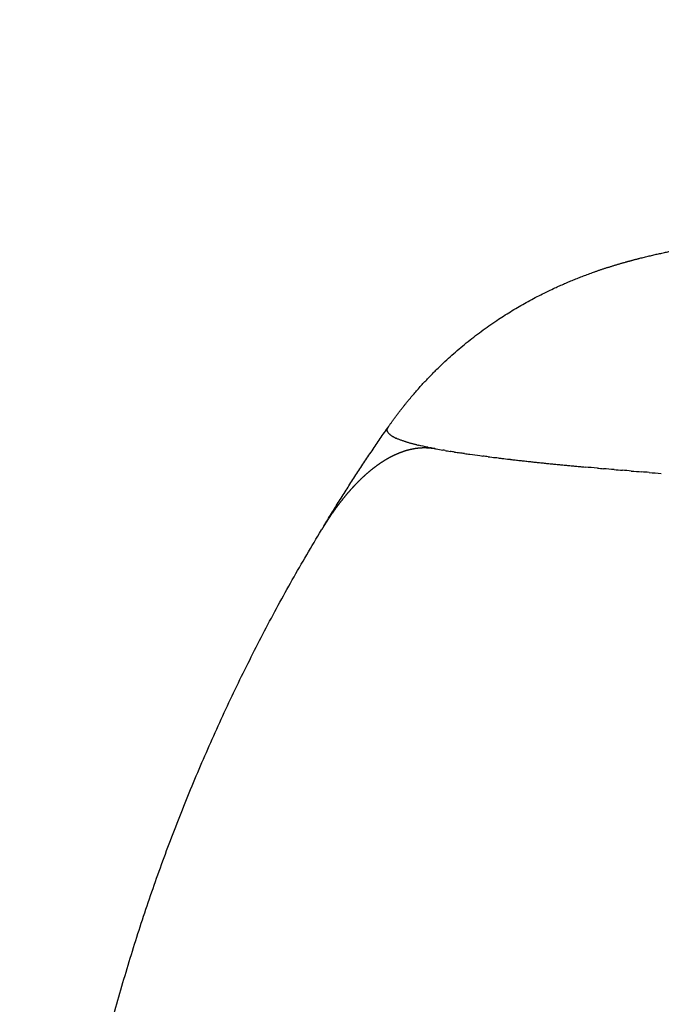
# Model space of a CAD drawing. Units: millimetres. Extents: x -1527 to 20242, y 255 to 14754.
# Drawn here: x 5867 to 5902, y 8022 to 8076 of the extents above; entities that cross this region are included whole.
import ezdxf

# ---------------------------------------------------------------- set-up
doc = ezdxf.new("R2010")
doc.units = ezdxf.units.MM
doc.layers.add('Make2D$可见线$普通线', color=7, linetype='Continuous', true_color=0x000000)
doc.dimstyles.new('Qitele', dxfattribs={"dimscale": 85, "dimtxt": 4, "dimasz": 5, "dimexe": 4, "dimexo": 0, "dimgap": 3, "dimtad": 1, "dimdec": 0, "dimrnd": 10, "dimzin": 1, "dimtxsty": 'Standard', "dimblk": 'OBLIQUE', "dimcen": 5, "dimdle": 4, "dimclrd": 256, "dimclre": 256, "dimclrt": 256, "dimadec": 0, "dimazin": 0, "dimtfac": 1, "dimtdec": 0, "dimtmove": 0, "dimatfit": 3, "dimldrblk": 'OBLIQUE', "dimfxl": 6, "dimfxlon": 1, "dimlwd": 40, "dimlwe": 30, "dimarcsym": 0})

# ---------------------------------------------------------------- blocks, each defined once
blk = doc.blocks.new('_Oblique')
at = {"color": 0, "linetype": 'ByBlock', "lineweight": -2}
blk.add_line((-0.5, -0.5), (0.5, 0.5), dxfattribs=at)
blk = doc.blocks.new('*D16')
at = {"lineweight": 40, "transparency": 16777216}
blk.add_line((587.5797415396049, 13118.72958805996), (587.5797415396078, 485.2908951562872), dxfattribs=at)
at = {"lineweight": 30, "transparency": 16777216}
for p, q in [((1097.579741539605, 12778.72958805996), (247.579741539605, 12778.72958805996)), ((1097.579741539608, 825.2908951562874), (247.5797415396081, 825.2908951562872))]:
    blk.add_line(p, q, dxfattribs=at)
at = {"layer": 'Defpoints', "color": 0, "transparency": 16777216}
for p in [(4007.791871937488, 12778.72958805996), (587.5797415396077, 825.2908951562873), (11039.05968446206, 825.290895156289)]:
    blk.add_point(p, dxfattribs=at)
at = {"lineweight": 40, "transparency": 16777216, "xscale": 425, "yscale": 425, "zscale": 425}
for p, rotation in [((587.579741539605, 12778.72958805996), 90), ((587.5797415396077, 825.2908951562873), 270)]:
    blk.add_blockref('_Oblique', p, dxfattribs=dict(at, rotation=rotation))
at = {"transparency": 16777216, "insert": (154.9751239349906, 6752.061581724985), "char_height": 340, "attachment_point": 5, "rotation": 90}
blk.add_mtext('11950', dxfattribs=at)
blk = doc.blocks.new('*D17')
at = {"lineweight": 40, "transparency": 16777216}
blk.add_line((1536.573645032971, 2316.229604734976), (1536.573645032969, 11323.3174198923), dxfattribs=at)
at = {"lineweight": 30, "transparency": 16777216}
for p, q in [((2046.573645032969, 10983.3174198923), (1196.573645032969, 10983.3174198923)), ((2046.573645032971, 2656.229604734976), (1196.573645032971, 2656.229604734976))]:
    blk.add_line(p, q, dxfattribs=at)
at = {"layer": 'Defpoints', "color": 0, "transparency": 16777216}
for p in [(1536.573645032969, 10983.3174198923), (4674.838471268873, 10983.3174198923), (11495.47623132859, 2656.229604734977)]:
    blk.add_point(p, dxfattribs=at)
at = {"lineweight": 40, "transparency": 16777216, "xscale": 425, "yscale": 425, "zscale": 425}
for p, rotation in [((1536.573645032969, 10983.3174198923), 90), ((1536.573645032971, 2656.229604734976), 270)]:
    blk.add_blockref('_Oblique', p, dxfattribs=dict(at, rotation=rotation))
at = {"transparency": 16777216, "insert": (1103.969027428354, 6767.920117533555), "char_height": 340, "attachment_point": 5, "rotation": 90}
blk.add_mtext('8330', dxfattribs=at)
blk = doc.blocks.new('A$C720B3D29')
at = {"layer": 'Make2D$可见线$普通线', "color": 0}
for points, weights in [([(1202.259878026559, 771.4332826719506), (1214.08778973778, 748.1429090395841), (1213.574979488789, 722.0262855014589)], [1, 0.9701934295850435, 1]), ([(1213.569431234164, 721.7633886527001), (1213.49850801338, 718.5622610875889), (1213.231883437655, 715.3714682195114)], [1, 0.9995316292672984, 1]), ([(1211.372960074161, 715.3603102829916), (1211.94684547323, 715.5427243191639), (1212.544428407858, 715.6169804172241)], [1, 0.9957649361497354, 1]), ([(1212.597387028951, 715.621358094535), (1212.857675139811, 715.6610239181709), (1213.098681818215, 715.5550094890518)], [1, 0.9602728192587509, 1]), ([(1213.121121248641, 715.540608003515), (1213.1824795721, 715.4988349578425), (1213.209610775124, 715.4297427801016)], [1, 0.955500612214481, 1]), ([(1206.5215672119, 713.4814536069234), (1204.634664097711, 712.66209341375), (1202.768082199448, 711.7974394334956)], [1, 0.9999272001517981, 1])]:
    blk.add_rational_spline(points, weights, degree=2, dxfattribs=at)
for points, weights, knots in [([(1210.416768038785, 715.0516862372529), (1210.542699203363, 715.1033002598238), (1210.666306182422, 715.1599943087958), (1210.787481600637, 715.2217147955062), (1210.942239013444, 715.3008049499745), (1211.090166722687, 715.3920326990137), (1211.230314791255, 715.4948122117016), (1211.379329232608, 715.6050363996583), (1211.519672214467, 715.7261087862057), (1211.650555808549, 715.8573496340546), (1211.660491015874, 715.8672646032328), (1211.670389523721, 715.8772457419818), (1211.680251233784, 715.8872928826236), (1211.806375400456, 716.0161456658552), (1211.924313541577, 716.1525309291005), (1212.03361673055, 716.2959295275773), (1212.156787043814, 716.4576883482537), (1212.270183943506, 716.6264425638392), (1212.373411154369, 716.8016024481603), (1212.483151030098, 716.9876843316774), (1212.583168455415, 717.1791675485115), (1212.673198326758, 717.3755445582719), (1212.76897258294, 717.5843849108742), (1212.855194655651, 717.7973467741226), (1212.931687760733, 718.0139935047655), (1213.012989530829, 718.2441583333198), (1213.085072071053, 718.4773748282787), (1213.147821295906, 718.7132738764008), (1213.214411913216, 718.9634450838776), (1213.272157463056, 719.2158047376242), (1213.320986410043, 719.4700402137078), (1213.372663154207, 719.7388956664649), (1213.415842409183, 720.0092459805237), (1213.450481290552, 720.2808226515795), (1213.48702183673, 720.5670625429275), (1213.515378252483, 720.8542286979728), (1213.53552743613, 721.1420871654736), (1213.549909644964, 721.3455930394512), (1213.560706812598, 721.5527954165318), (1213.567882680848, 721.7634229522196), (1213.570847905528, 721.8504588265214), (1213.573196404329, 721.9380863783358), (1213.574926621684, 722.0262865427476)], [1, 0.999438026419081, 0.9994380264190813, 1, 0.9978594564881046, 0.997859456488104, 1, 0.9981285650308627, 0.9981285650308629, 1, 1, 1, 1, 0.9987311806035968, 0.9987311806035973, 1, 0.9988351378953642, 0.9988351378953644, 1, 0.9991164754044635, 0.9991164754044629, 1, 0.9993165548531708, 0.999316554853171, 1, 0.999472431205968, 0.999472431205968, 1, 0.999587065622768, 0.9995870656227678, 1, 0.9996689427707788, 0.9996689427707778, 1, 0.9997284368599306, 0.9997284368599307, 1, 1, 1, 1, 1, 1, 1], [1179.301666047928, 1179.301666047928, 1179.301666047928, 1179.301666047928, 1179.709540599763, 1179.709540599763, 1179.709540599763, 1180.230400489277, 1180.230400489277, 1180.230400489277, 1180.785962091308, 1180.785962091308, 1180.785962091308, 1180.997696803426, 1180.997696803426, 1180.997696803426, 1181.538303238925, 1181.538303238925, 1181.538303238925, 1182.147926709536, 1182.147926709536, 1182.147926709536, 1182.79576987769, 1182.79576987769, 1182.79576987769, 1183.48483646187, 1183.48483646187, 1183.48483646187, 1184.216991495057, 1184.216991495057, 1184.216991495057, 1184.993521972711, 1184.993521972711, 1184.993521972711, 1185.814763535131, 1185.814763535131, 1185.814763535131, 1186.680384021394, 1186.680384021394, 1186.680384021394, 1188.653786703206, 1188.653786703206, 1188.653786703206, 1189.469182471613, 1189.469182471613, 1189.469182471613, 1189.469182471613]), ([(1213.22245756258, 715.2593339757336), (1213.172892008042, 714.685650762709), (1213.03132416164, 713.5478360998818), (1212.582760898152, 711.3512098942401), (1211.379222316548, 707.6215796394422), (1209.660153337539, 704.7194181070372), (1208.261725281226, 702.9673888200937), (1207.896390523952, 702.5091137997078), (1207.51584214703, 702.0633914511623), (1207.120511150843, 701.6307265893752), (1206.954737809691, 701.4490567420967), (1206.616780453738, 701.0886831944308), (1205.911651415124, 700.3740986219627), (1204.511950152417, 699.0551142004797), (1203.21856946938, 697.9894034679355), (1202.304034482246, 697.2684682397125), (1201.414798669211, 696.5709697045509), (1200.512799009739, 695.8900577043355), (1199.598344843133, 695.225965756717), (1199.478461249847, 695.1385309699504), (1199.357582020366, 695.0507021405379), (1199.235683437328, 694.9624559546473), (1199.174685154488, 694.9182973953566), (1199.113430080464, 694.8740332363814), (1199.051915691753, 694.8296610034863), (1199.021145011656, 694.8074651593552), (1198.990309408912, 694.7852422489041), (1198.959408586672, 694.7629919812712), (1198.943954722663, 694.7518643611875), (1198.928484837373, 694.7407301084045), (1198.912998885526, 694.7295891793315), (1198.909326803585, 694.7269474040727), (1198.905823671247, 694.7244275976996), (1198.902623421656, 694.7221257916431)], [1, 1, 1, 1, 1, 1, 1, 0.9996224742950571, 0.9996224742950562, 1, 1, 1, 1, 1, 1, 1, 0.9998856838805745, 0.9998856838805745, 1, 1, 1, 1, 1, 1, 1, 1, 1, 1, 1, 1, 1, 1, 1, 1], [0, 0, 0, 0, 1.728106028538649, 3.435521536848003, 6.723297923928477, 13.44954475415277, 13.44954475415277, 13.44954475415277, 15.20744184303588, 15.20744184303588, 15.20744184303588, 15.94527545097641, 16.6893922799147, 18.2190486837085, 21.71316461099772, 21.71316461099772, 21.71316461099772, 25.10342813028937, 25.10342813028937, 25.10342813028937, 26.40501781808405, 26.40501781808405, 26.40501781808405, 27.05624087974905, 27.05624087974905, 27.05624087974905, 27.38196801605037, 27.38196801605037, 27.38196801605037, 27.54486143976074, 27.54486143976074, 27.54486143976074, 27.58012575736388, 27.58012575736388, 27.58012575736388, 27.58012575736388])]:
    blk.add_rational_spline(points, weights, degree=3, knots=knots, dxfattribs=at)
for points in [[(1212.597483927758, 715.6199827445134), (1212.580195030696, 715.6187824634571), (1212.562547107981, 715.61736381028), (1212.544542346232, 715.6157270598269)], [(1213.119154475281, 715.537826050383), (1213.112116700361, 715.542809923516), (1213.104729248972, 715.5475813978292), (1213.0969913467, 715.5521400921484)], [(1210.346928618585, 715.0230582108493), (1210.230627499405, 714.9817574744989), (1210.110957312171, 714.938414495532), (1209.987945285352, 714.8930556820042)], [(1210.418099454358, 715.0482253314071), (1210.394710548218, 715.039990281593), (1210.371181851265, 715.0316704099969), (1210.347513593058, 715.0232659392618)], [(1210.418070173102, 715.0483096194894), (1210.50693164897, 715.0796190039136), (1210.593668657333, 715.1096615741044), (1210.67828358911, 715.1384362607769)], [(1210.78489603259, 715.174231811804), (1210.749737654321, 715.1624778452829), (1210.714214854464, 715.1505015927232), (1210.678328586543, 715.1383039789184)], [(1210.784846630345, 715.1743795834636), (1210.960236213079, 715.233041221918), (1211.12611212848, 715.2860139470336), (1211.282497088614, 715.3332876013542)], [(1211.373028598817, 715.360077866595), (1211.343219686432, 715.3512891295759), (1211.313063946157, 715.3422869264759), (1211.282562243046, 715.3330720962831)], [(1213.216809366669, 715.3983297856357), (1213.214096695382, 715.4088066464365), (1213.210794460841, 715.4189243036731), (1213.206900926536, 715.4286819026211)], [(1213.219318692069, 715.3989795007683), (1213.221447986962, 715.3903913825161), (1213.22318478661, 715.3815597959874), (1213.224529287467, 715.3724846533223)], [(1213.225250606229, 715.3460770455795), (1213.224594429634, 715.3549747772445), (1213.22359304994, 715.363662749985), (1213.222245472275, 715.3721403667191)], [(1213.226384948349, 715.287968497681), (1213.225564968514, 715.2785733768696), (1213.224430128168, 715.268982291017), (1213.222980568873, 715.2591951768113)], [(1213.224893263852, 715.2880860931359), (1213.22543877592, 715.2950058293018), (1213.225811950998, 715.3018208390185), (1213.226012434985, 715.3085309097705)], [(1213.227282322167, 715.3462268776238), (1213.228057811663, 715.3340391123438), (1213.228192445331, 715.321453153319), (1213.227686633644, 715.3084688169756)], [(1208.870947714137, 714.4657640334176), (1208.952988842062, 714.4982749369792), (1209.034057250338, 714.5301853152664), (1209.114155281312, 714.5614949528103)], [(1209.390580324732, 714.6671754335198), (1209.300203728282, 714.6322274523363), (1209.208306638003, 714.5963709373364), (1209.114892181904, 714.5596126826713)], [(1209.39008694227, 714.6684513363393), (1209.463790109037, 714.6967714328175), (1209.53662576262, 714.7245527304426), (1209.608595891347, 714.7517950463107)], [(1209.8821614453, 714.8538596704084), (1209.792782224368, 714.8205844124445), (1209.701695940417, 714.7862808892123), (1209.608912568857, 714.7509587755544)], [(1209.882019482227, 714.8542409913193), (1209.917521246608, 714.8674016594164), (1209.952799424771, 714.880422621773), (1209.987854278933, 714.8933038542691)], [(1207.666535037421, 713.9692812205512), (1207.544161351841, 713.9179584282642), (1207.419855093935, 713.8655175937724), (1207.293620827317, 713.8119686294108)], [(1207.664593614691, 713.9739113002656), (1207.752188524335, 714.0105196426352), (1207.838874618165, 714.0465740425179), (1207.924653976538, 714.0820743085446)], [(1208.078148463178, 714.140694726635), (1208.027925204359, 714.1199348531081), (1207.977350639356, 714.0989702346847), (1207.926425120439, 714.0778016365152)], [(1208.076488657168, 714.1447225384172), (1208.252690003444, 714.217201809955), (1208.424972976276, 714.2872826850339), (1208.593356302457, 714.354963441001)], [(1208.871915657032, 714.463337389845), (1208.780832399323, 714.4270059757309), (1208.688385838304, 714.3898681767232), (1208.594578644957, 714.3519297942908)], [(1206.519472626028, 713.486300629133), (1206.540383010194, 713.4953549592105), (1206.56124914992, 713.5043826152623), (1206.582071067235, 713.5133835952611)], [(1207.148864253776, 713.7564473804082), (1207.196661825099, 713.7767728106624), (1207.244208114993, 713.7969458525495), (1207.291503423928, 713.8169664784309)], [(1202.151823351035, 711.5124055225938), (1202.359890919544, 711.6094345643887), (1202.565134297909, 711.7048192995208), (1202.767564223744, 711.7985587402513)], [(1201.324001283328, 711.1247096388834), (1201.499616261798, 711.2072919225238), (1201.673345485211, 711.2887825454545), (1201.845194768909, 711.3691809727293)], [(1202.152171061838, 711.5116588082892), (1202.050307097827, 711.4642254050013), (1201.948065745455, 711.4165353423937), (1201.845466486309, 711.3686000022426)], [(1200.467252595132, 710.7202928208535), (1200.2936079387, 710.6380917559263), (1200.119216991698, 710.5553531846263), (1199.944163448375, 710.4721246566332)], [(1200.467261751147, 710.7202734793377), (1200.613752242341, 710.789681627854), (1200.759010409852, 710.8583804420086), (1200.903039303197, 710.9263696412809)], [(1201.324154144333, 711.1243841857718), (1201.184381584972, 711.0587348709741), (1201.044017326189, 710.9926734989258), (1200.903107121452, 710.9262260637997)], [(1199.581354407645, 710.2993360998262), (1199.379138566958, 710.2028719431978), (1199.176231423448, 710.105820604434), (1198.972654575487, 710.008224596078)], [(1199.581462189798, 710.2991101582988), (1199.70319098353, 710.3571805597385), (1199.824119112998, 710.4147927025615), (1199.944248163573, 710.4719464409318)]]:
    blk.add_open_spline(points, degree=3, dxfattribs=at)
blk.add_open_spline([(1207.151030975852, 713.7513599431127), (1207.08927757677, 713.7250593824729), (1207.027073549178, 713.6985004599037), (1206.839934880198, 713.6184045386735), (1206.712569485429, 713.5638785689675), (1206.584184367946, 713.5084904990522)], degree=3, knots=[3.064659021879968, 3.064659021879968, 3.064659021879968, 3.064659021879968, 3.065156411794712, 3.065156411794712, 3.066144652150997, 3.066144652150997, 3.066144652150997, 3.066144652150997], dxfattribs=at)

msp = doc.modelspace()

# ---------------------------------------------------------------- block references
at = {"rotation": 150}
msp.add_blockref('A$C720B3D29', (7295.230195784374, 8066.496726010966), dxfattribs=at)

# ---------------------------------------------------------------- dimensions: what is measured, and where the dimension line sits
at = {"color": 0}
for base, p1, p2, picture, middle in [((587.5797415396077, 825.2908951562873), (4007.791871937487, 12778.72958805996), (11039.05968446206, 825.2908951562886), '*D16', (587.5797415396082, 6752.061581724985)), ((1536.573645032969, 10983.3174198923), (11495.47623132859, 2656.229604734976), (4674.838471268871, 10983.3174198923), '*D17', (1536.573645032971, 6767.920117533555))]:
    dim = msp.add_linear_dim(base=base, p1=p1, p2=p2, angle=90, dimstyle='Qitele', dxfattribs=at)
    dim.commit()
    dim.dimension.update_dxf_attribs({"geometry": picture, "text_midpoint": middle, "dimtype": 160})

doc.saveas('drawing.dxf')
